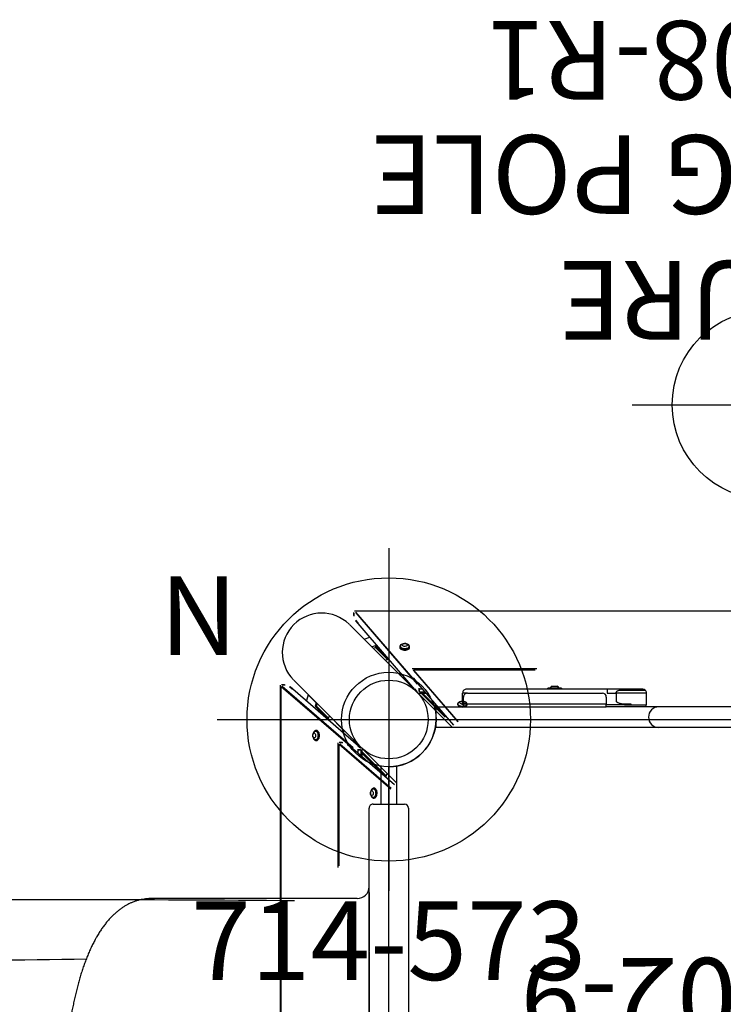
# Model space of a CAD drawing. Extents: x 614 to 1055, y -806 to -386.
# Drawn here: x 735 to 780, y -561 to -498 of the extents above; entities that cross this region are included whole.
import ezdxf
from ezdxf.enums import TextEntityAlignment as Align

# ---------------------------------------------------------------- set-up
doc = ezdxf.new("R2010")
doc.units = 0
doc.header["$MEASUREMENT"] = 0
doc.linetypes.add('CENTER', pattern=[0.6, 0.375, -0.075, 0.075, -0.075])
doc.layers.get('0').update_dxf_attribs({"color": 5, "linetype": 'CONTINUOUS'})
for name, color, linetype in [('2DPOST', 7, 'CONTINUOUS'), ('PARTNO', 7, 'CONTINUOUS'), ('PHASE-1', 6, 'CONTINUOUS'), ('TXT', 7, 'CENTER'), ('TXT-HT', 7, 'CONTINUOUS')]:
    doc.layers.add(name, color=color, linetype=linetype)
doc.layers.add('Ft', color=1, linetype='CONTINUOUS', plot=False)
doc.layers.add('Node', color=7, linetype='CONTINUOUS', plot=False)
doc.styles.add('ROMANS', font='ROMANS.SHX', dxfattribs={"height": 5})
doc.styles.add('SIMPLEX', font='simplex.shx')

# ---------------------------------------------------------------- blocks, each defined once
blk = doc.blocks.new('PARTNO')
at = {"layer": 'TXT', "style": 'ROMANS'}
blk.add_attdef('PARTNO', text='', height=5, dxfattribs=at).set_placement((0, 0), align=Align.CENTER)
blk = doc.blocks.new('23502900')
blk.add_lwpolyline([(45, 24, 0.414214), (48, 21), (48, -21, 0.414214), (45, -24), (3, -24, 0.414214), (0, -21), (0, 21, 0.414214), (3, 24)], format="xyb", close=True)
at = {"layer": 'Node'}
for p in [(0, 24), (24, 24), (48, 24), (0, 0), (48, 0), (0, -24), (24, -24), (48, -24)]:
    blk.add_point(p, dxfattribs=at)
at = {"layer": 'PARTNO'}
ref = blk.add_blockref('PARTNO', (24, -8.847), dxfattribs=at)
ref.add_attrib('PARTNO', '714-502-9', dxfattribs={"height": 5, "style": 'SIMPLEX'}).set_placement((24, -8.847), align=Align.CENTER)
at = {"layer": 'TXT', "style": 'SIMPLEX'}
blk.add_text('DECK', height=5, dxfattribs=at).set_placement((24, 0), align=Align.MIDDLE)
at = {"layer": 'TXT-HT', "style": 'SIMPLEX', "flags": 8}
blk.add_attdef('HT', text='', height=5, dxfattribs=at).set_placement((24, 3.948), align=Align.CENTER)
blk = doc.blocks.new('238624R2')
for p, q in [((-2.233, 30.803), (-2.233, 30.618)), ((-2.197, 30.576), (-2.197, 30.761)), ((50.185, 30.886), (-2.185, 30.886)), ((1.808, 26.3), (-2.089, 30.821)), ((-2.089, 30.775), (1.808, 26.254)), ((3.998, 23.537), (-2.491, 30.026)), ((-1.944, 30.143), (-2.089, 30.311)), ((-1.944, 30.097), (-2.089, 30.264)), ((-1.944, 30.097), (-1.944, 30.143)), ((1.664, 25.911), (-1.944, 30.097)), ((-1.567, 29.11), (-1.199, 29.233)), ((-1.067, 28.61), (-1.567, 29.11)), ((-1.567, 29.103), (-1.567, 29.11)), ((-0.851, 28.682), (-1.067, 28.61)), ((-1.067, 28.61), (-1.067, 28.603)), ((-0.999, 28.535), (-0.851, 28.584)), ((-0.012, 27.844), (-0.851, 28.682)), ((-0.851, 28.682), (-0.851, 28.584)), ((-0.851, 28.584), (-0.086, 27.819)), ((0.702, 28.635), (0.702, 28.591)), ((0.741, 28.65), (0.741, 28.635)), ((1.288, 28.635), (1.288, 28.65)), ((1.327, 28.591), (1.327, 28.635)), ((-0.229, 27.771), (-0.012, 27.844)), ((0.646, 26.896), (-0.229, 27.771)), ((-0.229, 27.771), (-0.229, 27.764)), ((0.777, 26.94), (0.646, 26.896)), ((9.406, 27.223), (1.477, 27.223)), ((4.403, 23.876), (1.574, 27.159)), ((1.574, 27.159), (9.287, 27.159)), ((1.574, 27.112), (4.38, 23.857)), ((-6.026, 26.491), (0.463, 20.002)), ((0.646, 26.896), (0.646, 26.889)), ((0.714, 26.821), (0.842, 26.864)), ((1.718, 26.481), (1.574, 26.648)), ((1.718, 26.434), (1.574, 26.602)), ((1.718, 26.434), (1.718, 26.481)), ((4.124, 23.644), (1.718, 26.434)), ((1.808, 26.3), (1.834, 26.3)), ((-6.886, 26.185), (-6.886, -26.185)), ((-6.821, 26.089), (-2.3, 22.192)), ((-6.821, -26.089), (-6.821, 26.089)), ((-6.803, 26.233), (-6.618, 26.233)), ((-2.254, 22.192), (-6.775, 26.089)), ((-6.761, 26.197), (-6.576, 26.197)), ((-6.311, 26.089), (-6.143, 25.944)), ((-6.264, 26.089), (-6.097, 25.944)), ((-6.143, 25.944), (-6.097, 25.944)), ((-6.097, 25.944), (-1.911, 22.336)), ((1.664, 25.957), (1.664, 25.911)), ((1.808, 25.79), (1.664, 25.957)), ((1.808, 25.743), (1.664, 25.911)), ((1.905, 25.679), (2.37, 25.679)), ((1.917, 25.989), (1.917, 25.803)), ((1.953, 25.761), (1.953, 25.947)), ((1.953, 25.947), (2.138, 25.947)), ((1.953, 25.761), (2.298, 25.761)), ((2.055, 25.679), (3.577, 24.156)), ((3.651, 24.181), (2.153, 25.679)), ((-5.11, 25.567), (-5.233, 25.199)), ((-4.61, 25.067), (-5.11, 25.567)), ((-5.11, 25.567), (-5.103, 25.567)), ((-4.61, 25.067), (-4.682, 24.851)), ((-4.603, 25.067), (-4.61, 25.067)), ((-4.682, 24.851), (-3.844, 24.012)), ((-4.584, 24.851), (-4.682, 24.851)), ((-4.584, 24.851), (-4.535, 24.999)), ((-3.819, 24.086), (-4.584, 24.851)), ((-3.844, 24.012), (-3.771, 24.229)), ((-2.896, 23.354), (-3.771, 24.229)), ((-3.764, 24.229), (-3.771, 24.229)), ((-4.591, 23.298), (-4.635, 23.298)), ((-2.896, 23.354), (-2.94, 23.223)), ((-2.889, 23.354), (-2.896, 23.354)), ((-2.864, 23.158), (-2.821, 23.286)), ((-4.65, 22.712), (-4.635, 22.712)), ((-4.635, 22.673), (-4.591, 22.673)), ((-3.223, 22.523), (-3.223, 14.594)), ((-3.141, 22.571), (-2.955, 22.571)), ((-3.099, 22.534), (-2.913, 22.534)), ((-3.159, 22.426), (0.124, 19.597)), ((-3.159, 14.713), (-3.159, 22.426)), ((0.143, 19.62), (-3.112, 22.426)), ((-2.648, 22.426), (-2.481, 22.282)), ((-2.602, 22.426), (-2.434, 22.282)), ((-2.481, 22.282), (-2.434, 22.282)), ((-2.434, 22.282), (0.356, 19.876)), ((-2.3, 22.166), (-2.3, 22.192)), ((-1.803, 22.083), (-1.989, 22.083)), ((-1.911, 22.336), (-1.957, 22.336)), ((-1.957, 22.336), (-1.79, 22.192)), ((-1.761, 22.047), (-1.947, 22.047)), ((-1.947, 21.862), (-1.947, 22.047)), ((-1.911, 22.336), (-1.743, 22.192)), ((-1.761, 21.702), (-1.761, 22.047)), ((-1.679, 21.63), (-1.679, 22.095)), ((-0.156, 20.423), (-1.679, 21.945)), ((-1.679, 21.847), (-0.181, 20.349)), ((-0.181, 20.349), (-0.109, 20.566)), ((-0.101, 20.566), (-0.109, 20.566)), ((-0.973, 19.596), (-0.988, 19.596)), ((-0.928, 19.635), (-0.973, 19.635)), ((-0.988, 19.049), (-0.973, 19.049)), ((-0.973, 19.01), (-0.928, 19.01))]:
    blk.add_line(p, q)
at = {"flags": 128}
for points in [[(0.859, 28.792), (0.854, 28.79), (0.8, 28.766), (0.756, 28.737), (0.724, 28.702), (0.706, 28.665), (0.703, 28.626), (0.714, 28.587), (0.739, 28.551), (0.777, 28.519), (0.826, 28.492), (0.884, 28.472), (0.948, 28.459), (1.015, 28.455)], [(1.072, 28.824), (1.114, 28.81), (1.146, 28.79), (1.167, 28.765), (1.175, 28.738), (1.168, 28.711), (1.147, 28.686), (1.115, 28.666), (1.074, 28.652), (1.028, 28.645), (0.98, 28.647), (0.936, 28.657), (0.898, 28.674), (0.871, 28.697), (0.857, 28.723), (0.857, 28.751), (0.87, 28.777), (0.897, 28.8), (0.934, 28.817), (0.978, 28.827), (1.026, 28.83), (1.072, 28.824)], [(1.015, 28.455), (1.082, 28.459), (1.146, 28.472), (1.204, 28.492), (1.253, 28.519), (1.291, 28.551), (1.316, 28.587), (1.327, 28.626), (1.323, 28.665), (1.305, 28.702), (1.273, 28.737), (1.23, 28.766), (1.176, 28.79), (1.17, 28.792)], [(0.702, 28.582), (0.703, 28.573), (0.714, 28.534), (0.739, 28.498), (0.777, 28.466), (0.826, 28.439), (0.884, 28.419), (0.948, 28.406), (1.015, 28.402)], [(0.916, 28.503), (0.86, 28.52), (0.812, 28.544), (0.775, 28.574), (0.751, 28.608), (0.741, 28.644), (0.746, 28.68), (0.766, 28.715), (0.771, 28.722)], [(1.258, 28.722), (1.268, 28.71), (1.285, 28.675), (1.287, 28.638), (1.275, 28.602), (1.249, 28.569), (1.21, 28.54), (1.161, 28.517), (1.103, 28.501), (1.041, 28.493), (0.978, 28.494), (0.916, 28.503)], [(1.015, 28.402), (1.082, 28.406), (1.146, 28.419), (1.204, 28.439), (1.253, 28.466), (1.291, 28.498), (1.316, 28.534), (1.327, 28.573), (1.327, 28.582)], [(4.522, 25.129), (4.516, 25.127), (4.462, 25.104), (4.419, 25.074), (4.387, 25.04), (4.369, 25.002), (4.365, 24.963), (4.376, 24.925), (4.401, 24.888), (4.439, 24.856), (4.488, 24.829), (4.546, 24.809), (4.61, 24.797), (4.677, 24.792)], [(4.579, 24.84), (4.523, 24.857), (4.475, 24.881), (4.438, 24.911), (4.414, 24.945), (4.404, 24.981), (4.409, 25.018), (4.428, 25.053), (4.434, 25.06)], [(4.735, 25.161), (4.776, 25.147), (4.809, 25.127), (4.83, 25.103), (4.837, 25.075), (4.83, 25.048), (4.81, 25.023), (4.778, 25.003), (4.737, 24.989), (4.69, 24.983), (4.643, 24.985), (4.598, 24.995), (4.561, 25.012), (4.534, 25.034), (4.519, 25.061), (4.519, 25.088), (4.533, 25.114), (4.559, 25.137), (4.597, 25.155), (4.641, 25.165), (4.688, 25.167), (4.735, 25.161)], [(4.921, 25.06), (4.93, 25.047), (4.947, 25.012), (4.95, 24.975), (4.938, 24.939), (4.912, 24.906), (4.873, 24.877), (4.823, 24.854), (4.766, 24.838), (4.704, 24.83), (4.64, 24.831), (4.579, 24.84)], [(4.677, 24.792), (4.744, 24.797), (4.809, 24.809), (4.866, 24.829), (4.915, 24.856), (4.953, 24.888), (4.978, 24.925), (4.989, 24.963), (4.986, 25.002), (4.968, 25.04), (4.936, 25.074), (4.892, 25.104), (4.838, 25.127), (4.833, 25.129)], [(-4.651, 23.043), (-4.645, 22.996), (-4.648, 22.949), (-4.658, 22.905), (-4.675, 22.867), (-4.698, 22.841), (-4.724, 22.827), (-4.752, 22.827), (-4.778, 22.842), (-4.801, 22.869), (-4.818, 22.906), (-4.828, 22.951), (-4.829, 22.998), (-4.823, 23.045), (-4.809, 23.086), (-4.789, 23.118), (-4.764, 23.138), (-4.737, 23.145), (-4.71, 23.138), (-4.685, 23.117), (-4.665, 23.084), (-4.651, 23.043)], [(-4.792, 22.83), (-4.779, 22.796), (-4.752, 22.747), (-4.72, 22.709), (-4.684, 22.684), (-4.645, 22.673), (-4.606, 22.677), (-4.569, 22.695), (-4.534, 22.727), (-4.504, 22.77), (-4.481, 22.824), (-4.464, 22.885), (-4.456, 22.951), (-4.456, 23.019), (-4.464, 23.085), (-4.481, 23.146), (-4.504, 23.2), (-4.534, 23.244), (-4.569, 23.276), (-4.606, 23.294), (-4.645, 23.297), (-4.684, 23.286), (-4.72, 23.261), (-4.752, 23.223), (-4.779, 23.174), (-4.792, 23.141)], [(-4.722, 23.229), (-4.698, 23.246), (-4.662, 23.258), (-4.626, 23.255), (-4.59, 23.238), (-4.558, 23.208), (-4.531, 23.165), (-4.51, 23.113), (-4.497, 23.053), (-4.492, 22.99), (-4.496, 22.927), (-4.508, 22.867), (-4.527, 22.813), (-4.553, 22.769), (-4.585, 22.736), (-4.62, 22.717), (-4.656, 22.712), (-4.693, 22.722), (-4.722, 22.742)], [(-4.582, 22.673), (-4.553, 22.677), (-4.516, 22.695), (-4.481, 22.727), (-4.451, 22.77), (-4.428, 22.824), (-4.411, 22.885), (-4.403, 22.951), (-4.403, 23.019), (-4.411, 23.085), (-4.428, 23.146), (-4.451, 23.2), (-4.481, 23.244), (-4.516, 23.276), (-4.553, 23.294), (-4.582, 23.298)], [(-0.989, 19.38), (-0.983, 19.334), (-0.985, 19.286), (-0.995, 19.242), (-1.013, 19.205), (-1.035, 19.178), (-1.062, 19.164), (-1.089, 19.165), (-1.115, 19.179), (-1.138, 19.206), (-1.155, 19.244), (-1.165, 19.288), (-1.167, 19.336), (-1.161, 19.382), (-1.147, 19.423), (-1.126, 19.455), (-1.102, 19.476), (-1.074, 19.483), (-1.047, 19.475), (-1.022, 19.454), (-1.002, 19.422), (-0.989, 19.38)], [(-1.129, 19.167), (-1.116, 19.134), (-1.09, 19.085), (-1.057, 19.047), (-1.021, 19.022), (-0.983, 19.011), (-0.944, 19.014), (-0.906, 19.032), (-0.872, 19.064), (-0.842, 19.108), (-0.818, 19.162), (-0.802, 19.223), (-0.793, 19.289), (-0.793, 19.356), (-0.802, 19.422), (-0.818, 19.484), (-0.842, 19.538), (-0.872, 19.581), (-0.906, 19.613), (-0.944, 19.631), (-0.983, 19.635), (-1.021, 19.624), (-1.057, 19.599), (-1.09, 19.561), (-1.116, 19.512), (-1.129, 19.478)], [(-1.06, 19.566), (-1.036, 19.583), (-1, 19.595), (-0.963, 19.593), (-0.928, 19.576), (-0.896, 19.545), (-0.869, 19.502), (-0.848, 19.45), (-0.835, 19.391), (-0.83, 19.328), (-0.833, 19.265), (-0.845, 19.205), (-0.865, 19.151), (-0.891, 19.106), (-0.922, 19.074), (-0.957, 19.054), (-0.994, 19.049), (-1.03, 19.059), (-1.06, 19.079)], [(-0.92, 19.01), (-0.891, 19.014), (-0.853, 19.032), (-0.819, 19.064), (-0.789, 19.108), (-0.765, 19.162), (-0.749, 19.223), (-0.74, 19.289), (-0.74, 19.356), (-0.749, 19.422), (-0.765, 19.484), (-0.789, 19.538), (-0.819, 19.581), (-0.853, 19.613), (-0.891, 19.631), (-0.92, 19.635)]]:
    blk.add_lwpolyline(points, dxfattribs=at)
for centre, radius, start, end in [((-4.258, 28.259), 2.5, 45.82034, 224.17966), ((1.015, 28.506), 0.326, 77.45183, 138.36187), ((1.015, 28.506), 0.326, 41.63813, 77.45183), ((4.677, 24.843), 0.326, 77.45183, 138.36187), ((4.677, 24.843), 0.326, 41.63813, 77.45183), ((-4.506, 22.985), 0.326, 131.63813, 228.36187), ((-0.843, 19.323), 0.326, 131.63813, 228.36187)]:
    blk.add_arc(centre, radius, start, end)
blk = doc.blocks.new('23573168')
at = {"layer": '2DPOST'}
for radius in [3, 2.5]:
    blk.add_circle((0, 0), radius, dxfattribs=at)
at = {"layer": 'Ft'}
for p, q in [((0, 10.887), (0, -10.887)), ((-10.887, 0), (10.887, 0))]:
    blk.add_line(p, q, dxfattribs=at)
blk.add_circle((0, 0), 9, dxfattribs=at)
at = {"layer": 'Node'}
blk.add_point((0, 0), dxfattribs=at)
ref = blk.add_blockref('PARTNO', (-0.002, -16.551), dxfattribs=at)
ref.add_attrib('PARTNO', '714-573', dxfattribs={"height": 5, "style": 'SIMPLEX'}).set_placement((-0.002, -16.551), align=Align.CENTER)
at = {"layer": 'Ft', "style": 'SIMPLEX'}
blk.add_text('N', height=5, dxfattribs=at).set_placement((-9.61, 4.091), align=Align.RIGHT)
blk = doc.blocks.new('23808R16')
for p, q in [((-0.508, -8.038), (-0.508, 21.001)), ((0.807, 21.001), (-0.508, 21.001)), ((0.807, 21.001), (0.807, 19.249)), ((0.99, 19.249), (0.807, 19.249)), ((0.807, 19.249), (0.807, 10.186)), ((0.927, 19.311), (1.177, 19.311)), ((0.927, 19.249), (0.927, 19.311)), ((0.99, 19.249), (1.427, 19.249)), ((0.99, 19.249), (0.99, 10.186)), ((1.177, 19.311), (1.677, 19.311)), ((1.177, 19.249), (1.177, 19.311)), ((1.677, 18.999), (1.677, 19.311)), ((1.677, 18.999), (1.677, 10.436)), ((1.927, 10.124), (1.927, 19.061)), ((1.927, 13.905), (1.993, 13.905)), ((1.993, 13.03), (1.993, 13.905)), ((1.993, 13.741), (2.011, 13.741)), ((2.011, 13.194), (1.993, 13.194)), ((2.011, 13.741), (2.011, 13.211)), ((2.011, 13.211), (2.011, 13.194)), ((2.118, 13.627), (2.118, 13.308)), ((1.993, 13.03), (1.927, 13.03)), ((0.807, 10.186), (0.99, 10.186)), ((0.807, -7.723), (0.807, 10.186)), ((0.927, 9.236), (0.927, 10.186)), ((1.427, 10.186), (0.99, 10.186)), ((1.677, 10.124), (1.677, 9.568)), ((1.927, 10.124), (1.677, 10.124)), ((1.927, 7.874), (1.927, 10.124)), ((1.677, 9.568), (1.177, 9.568)), ((1.677, 7.624), (1.677, 9.568)), ((0.927, 9.034), (0.927, 9.236)), ((0.927, 9.034), (0.927, 8.624)), ((0.99, 9.034), (0.99, 8.624)), ((1.865, 9.245), (1.865, 7.708)), ((0.99, 8.624), (0.927, 8.624)), ((0.927, 8.624), (0.927, 7.624)), ((0.927, 7.686), (0.807, 7.686)), ((0.927, 7.624), (1.677, 7.624)), ((0.69, 0.657), (20, 0.657)), ((0.69, -0.657), (20, -0.657)), ((-0.508, -8.038), (-0.508, -21.039)), ((0.927, -7.723), (0.807, -7.723)), ((0.807, -7.723), (0.807, -10.223)), ((0.927, -8.661), (0.927, -7.661)), ((0.927, -7.661), (1.677, -7.661)), ((1.677, -7.661), (1.677, -9.605)), ((1.865, -9.283), (1.865, -7.746)), ((1.927, -7.911), (1.927, -10.161)), ((0.99, -8.661), (0.927, -8.661)), ((0.927, -9.071), (0.927, -8.661)), ((0.99, -9.071), (0.99, -8.661)), ((0.927, -9.071), (0.927, -9.274)), ((0.927, -9.274), (0.927, -10.223)), ((1.677, -9.605), (1.177, -9.605)), ((1.677, -10.161), (1.677, -9.605)), ((0.807, -19.286), (0.807, -10.223)), ((0.807, -10.223), (0.99, -10.223)), ((0.99, -19.286), (0.99, -10.223)), ((1.427, -10.223), (0.99, -10.223)), ((1.927, -10.161), (1.677, -10.161)), ((1.677, -19.036), (1.677, -10.473)), ((1.927, -10.161), (1.927, -19.098)), ((1.993, -13.067), (1.927, -13.067)), ((1.993, -13.067), (1.993, -13.942)), ((2.011, -13.231), (1.993, -13.231)), ((2.011, -13.248), (2.011, -13.231)), ((2.011, -13.778), (2.011, -13.248)), ((2.118, -13.665), (2.118, -13.345)), ((1.927, -13.942), (1.993, -13.942)), ((1.993, -13.778), (2.011, -13.778)), ((0.807, -21.039), (0.807, -19.286)), ((0.99, -19.286), (0.807, -19.286)), ((0.927, -19.286), (0.927, -19.348)), ((0.927, -19.348), (1.177, -19.348)), ((0.99, -19.286), (1.427, -19.286)), ((1.177, -19.286), (1.177, -19.348)), ((1.177, -19.348), (1.677, -19.348)), ((1.677, -19.036), (1.677, -19.348)), ((0.807, -21.039), (-0.508, -21.039))]:
    blk.add_line(p, q)
for centre, radius, start, end in [((1.427, 18.999), 0.25, 360, 90), ((1.677, 19.061), 0.25, 360, 90), ((1.835, 13.468), 0.326, 29.40739, 57.14604), ((1.835, 13.468), 0.326, 302.85396, 330.59261), ((1.427, 10.436), 0.25, 270, 360), ((0.15, 6.85), 0.657, 0, 180), ((1.677, 7.874), 0.25, 270, 318.59038), ((1.677, 7.874), 0.25, 318.59038, 0), ((0, 0), 0.657, 90, 270), ((20, 0), 0.657, 270, 90), ((0.15, -6.857), 0.657, 180, 0), ((1.677, -7.911), 0.25, 41.40962, 90), ((1.677, -7.911), 0.25, 360, 41.40962), ((1.427, -10.473), 0.25, 0, 90), ((1.835, -13.505), 0.326, 29.40739, 57.14604), ((1.835, -13.505), 0.326, 302.85396, 330.59261), ((1.427, -19.036), 0.25, 270, 0), ((1.677, -19.098), 0.25, 270, 0)]:
    blk.add_arc(centre, radius, start, end)
for points, knots in [([(1.177, 9.568), (1.172, 9.568), (1.16, 9.566), (1.139, 9.553), (1.112, 9.522), (1.084, 9.474), (1.044, 9.372), (1, 9.224), (0.993, 9.097), (0.99, 9.034)], [0, 0, 0, 0, 0.024582, 0.05724, 0.11844, 0.223999, 0.330053, 0.665059, 1, 1, 1, 1]), ([(1.177, 9.568), (1.172, 9.568), (1.16, 9.566), (1.139, 9.553), (1.112, 9.522), (1.084, 9.474), (1.044, 9.372), (1, 9.224), (0.993, 9.097), (0.99, 9.034)], [0, 0, 0, 0, 0.024582, 0.05724, 0.11844, 0.223999, 0.330053, 0.665059, 1, 1, 1, 1]), ([(1.677, 9.568), (1.693, 9.567), (1.725, 9.565), (1.771, 9.544), (1.814, 9.505), (1.843, 9.443), (1.859, 9.367), (1.864, 9.301), (1.865, 9.26), (1.865, 9.245)], [0, 0, 0, 0, 0.102858, 0.205456, 0.336802, 0.528873, 0.714058, 0.899821, 1, 1, 1, 1]), ([(1.677, 9.568), (1.693, 9.567), (1.725, 9.565), (1.771, 9.544), (1.814, 9.505), (1.843, 9.443), (1.859, 9.367), (1.864, 9.301), (1.865, 9.26), (1.865, 9.245)], [0, 0, 0, 0, 0.102858, 0.205456, 0.336802, 0.528873, 0.714058, 0.899821, 1, 1, 1, 1]), ([(1.177, -9.605), (1.172, -9.605), (1.16, -9.604), (1.139, -9.59), (1.112, -9.56), (1.084, -9.511), (1.044, -9.41), (1, -9.261), (0.993, -9.135), (0.99, -9.071)], [0, 0, 0, 0, 0.024582, 0.05724, 0.11844, 0.223999, 0.330053, 0.665059, 1, 1, 1, 1]), ([(1.177, -9.605), (1.172, -9.605), (1.16, -9.604), (1.139, -9.59), (1.112, -9.56), (1.084, -9.511), (1.044, -9.41), (1, -9.261), (0.993, -9.135), (0.99, -9.071)], [0, 0, 0, 0, 0.024582, 0.05724, 0.11844, 0.223999, 0.330053, 0.665059, 1, 1, 1, 1]), ([(1.677, -9.605), (1.693, -9.604), (1.725, -9.602), (1.771, -9.582), (1.814, -9.543), (1.843, -9.481), (1.859, -9.405), (1.864, -9.338), (1.865, -9.297), (1.865, -9.283)], [0, 0, 0, 0, 0.102858, 0.205456, 0.336802, 0.528873, 0.714058, 0.899821, 1, 1, 1, 1]), ([(1.677, -9.605), (1.693, -9.604), (1.725, -9.602), (1.771, -9.582), (1.814, -9.543), (1.843, -9.481), (1.859, -9.405), (1.864, -9.338), (1.865, -9.297), (1.865, -9.283)], [0, 0, 0, 0, 0.102858, 0.205456, 0.336802, 0.528873, 0.714058, 0.899821, 1, 1, 1, 1])]:
    blk.add_open_spline(points, degree=3, knots=knots)
at = {"layer": 'Ft'}
for p, q in [((20, 8.547), (20, -8.547)), ((11.453, 0), (28.547, 0))]:
    blk.add_line(p, q, dxfattribs=at)
blk.add_circle((20, 0), 6, dxfattribs=at)
at = {"layer": 'Node'}
blk.add_point((0, 0), dxfattribs=at)
at = {"layer": 'PARTNO'}
ref = blk.add_blockref('PARTNO', (44.37, 0.011), dxfattribs=dict(at, rotation=90))
ref.add_attrib('PARTNO', '714-808-R1', dxfattribs={"height": 5, "rotation": 90, "style": 'SIMPLEX'}).set_placement((44.37, 0.011), align=Align.CENTER)
at = {"layer": 'TXT', "style": 'SIMPLEX'}
for s, p in [('CLIMBING POLE', (35.271, 0)), ('NATURE', (27.271, 0))]:
    blk.add_text(s, height=5, rotation=90, dxfattribs=at).set_placement(p, align=Align.MIDDLE)
blk = doc.blocks.new('236700PZ')
for p, q in [((-0.5, 21.078), (-0.5, 18.625)), ((0.5, 21.078), (0.5, 18.625)), ((-1.25, -18.375), (-1.25, 18.375)), ((-1, 18.625), (0, 18.625)), ((0, 18.625), (1, 18.625)), ((1.25, 18.375), (1.25, -18.375)), ((1.25, 17.375), (1.275, 17.375)), ((1.275, 16.975), (1.25, 16.975)), ((1.275, 17.375), (1.275, 16.975)), ((1.275, 16.975), (1.275, 14.775)), ((1.25, 14.775), (1.275, 14.775)), ((1.275, 14.775), (1.275, 14.375)), ((1.275, 14.375), (1.25, 14.375)), ((1.25, 13.008), (1.25, 13.009)), ((2, 12.625), (15.081, 12.625)), ((1.25, 9.295), (1.25, 9.294)), ((2, -12.625), (15.081, -12.625)), ((0, -18.625), (-1, -18.625)), ((-0.5, -21.068), (-0.5, -18.625)), ((1, -18.625), (0, -18.625)), ((0.5, -21.068), (0.5, -18.625))]:
    blk.add_line(p, q)
for centre, radius, start, end in [((-1, 18.375), 0.25, 90, 180), ((1, 18.375), 0.25, 0, 90), ((2, 13.375), 0.75, 180, 270), ((2, -13.375), 0.75, 90, 180), ((-1, -18.375), 0.25, 180, 270), ((1, -18.375), 0.25, 270, 0)]:
    blk.add_arc(centre, radius, start, end)
for points, knots in [([(1.25, 11.265), (1.25, 11.379), (1.25, 11.493), (1.25, 11.633), (1.25, 11.661), (1.25, 11.716), (1.25, 11.743), (1.25, 11.824), (1.25, 11.878), (1.25, 11.982), (1.25, 12.033), (1.25, 12.108), (1.25, 12.133), (1.25, 12.182), (1.25, 12.206), (1.25, 12.324), (1.25, 12.412), (1.25, 12.532), (1.25, 12.57), (1.25, 12.643), (1.25, 12.677), (1.25, 12.772), (1.25, 12.826), (1.25, 12.892), (1.25, 12.912), (1.25, 12.946), (1.25, 12.96), (1.25, 12.994), (1.25, 13.007), (1.25, 13.008)], [0, 0, 0, 0, 0.125, 0.125, 0.15625, 0.15625, 0.1875, 0.1875, 0.25, 0.25, 0.3125, 0.3125, 0.34375, 0.34375, 0.375, 0.375, 0.5, 0.5, 0.5625, 0.5625, 0.625, 0.625, 0.75, 0.75, 0.8125, 0.8125, 0.875, 0.875, 1, 1, 1, 1]), ([(15.081, -12.625), (15.135, -12.624), (15.253, -12.622), (15.436, -12.606), (15.629, -12.578), (15.82, -12.537), (16.009, -12.485), (16.195, -12.421), (16.379, -12.345), (16.56, -12.258), (16.738, -12.159), (16.913, -12.049), (17.087, -11.926), (17.257, -11.791), (17.426, -11.643), (17.592, -11.481), (17.756, -11.306), (17.918, -11.116), (18.076, -10.913), (18.231, -10.696), (18.381, -10.466), (18.527, -10.225), (18.668, -9.972), (18.803, -9.71), (18.932, -9.44), (19.056, -9.161), (19.174, -8.875), (19.286, -8.582), (19.394, -8.282), (19.496, -7.975), (19.594, -7.662), (19.686, -7.343), (19.774, -7.018), (19.857, -6.687), (19.936, -6.351), (20.01, -6.01), (20.08, -5.664), (20.145, -5.312), (20.206, -4.957), (20.262, -4.597), (20.314, -4.233), (20.361, -3.866), (20.404, -3.495), (20.443, -3.121), (20.477, -2.744), (20.506, -2.365), (20.532, -1.984), (20.552, -1.601), (20.569, -1.217), (20.581, -0.832), (20.588, -0.446), (20.591, -0.059), (20.589, 0.327), (20.583, 0.713), (20.573, 1.099), (20.558, 1.483), (20.538, 1.866), (20.515, 2.248), (20.486, 2.627), (20.454, 3.004), (20.417, 3.378), (20.375, 3.749), (20.329, 4.117), (20.279, 4.482), (20.224, 4.842), (20.165, 5.198), (20.101, 5.549), (20.034, 5.896), (19.961, 6.238), (19.884, 6.574), (19.803, 6.905), (19.717, 7.23), (19.627, 7.55), (19.532, 7.863), (19.432, 8.17), (19.327, 8.47), (19.217, 8.764), (19.102, 9.051), (18.982, 9.331), (18.855, 9.603), (18.723, 9.869), (18.584, 10.126), (18.438, 10.375), (18.286, 10.614), (18.127, 10.843), (17.963, 11.061), (17.792, 11.265), (17.617, 11.456), (17.437, 11.632), (17.255, 11.793), (17.069, 11.939), (16.882, 12.07), (16.692, 12.186), (16.5, 12.288), (16.307, 12.377), (16.113, 12.451), (15.917, 12.512), (15.721, 12.56), (15.524, 12.595), (15.331, 12.617), (15.183, 12.624), (15.101, 12.625), (15.081, 12.625)], [0, 0, 0, 0, 0.0064385, 0.0142803, 0.0221269, 0.0300035, 0.037936, 0.045951, 0.0540763, 0.0623409, 0.0707751, 0.0794099, 0.0882763, 0.0974038, 0.1068178, 0.1165366, 0.1265674, 0.1369018, 0.1475134, 0.1583579, 0.1693782, 0.1805123, 0.1917023, 0.2028932, 0.2140491, 0.2251508, 0.2361884, 0.2471578, 0.2580593, 0.2688954, 0.2796699, 0.2903873, 0.3010524, 0.3116698, 0.3222439, 0.3327789, 0.3432788, 0.3537471, 0.364187, 0.3746016, 0.3849936, 0.3953656, 0.4057199, 0.4160587, 0.4263839, 0.4366975, 0.4470012, 0.4572967, 0.4675855, 0.4778692, 0.4881493, 0.4984271, 0.5087042, 0.5189817, 0.5292608, 0.5395428, 0.5498292, 0.5601216, 0.5704213, 0.5807301, 0.5910496, 0.6013816, 0.611728, 0.6220909, 0.6324723, 0.6428747, 0.6533007, 0.6637531, 0.674235, 0.6847496, 0.6953007, 0.7058922, 0.7165286, 0.7272144, 0.7379547, 0.7487545, 0.759619, 0.7705529, 0.7815603, 0.7926432, 0.8038006, 0.8150266, 0.8263073, 0.8376183, 0.8489048, 0.8601084, 0.8711606, 0.8819915, 0.8925413, 0.9027702, 0.912662, 0.9222214, 0.9314683, 0.9404322, 0.9491467, 0.9576464, 0.9659653, 0.9741352, 0.9821862, 0.9901465, 0.9975862, 1, 1, 1, 1]), ([(1.25, 9.295), (1.25, 9.296), (1.25, 9.309), (1.25, 9.341), (1.25, 9.348), (1.25, 9.363), (1.25, 9.371), (1.25, 9.399), (1.25, 9.42), (1.25, 9.467), (1.25, 9.493), (1.25, 9.537), (1.25, 9.552), (1.25, 9.584), (1.25, 9.601), (1.25, 9.687), (1.25, 9.765), (1.25, 9.894), (1.25, 9.94), (1.25, 10.036), (1.25, 10.085), (1.25, 10.237), (1.25, 10.345), (1.25, 10.514), (1.25, 10.573), (1.25, 10.69), (1.25, 10.749), (1.25, 10.868), (1.25, 10.928), (1.25, 11.019), (1.25, 11.049), (1.25, 11.111), (1.25, 11.141), (1.25, 11.172)], [0, 0, 0, 0, 0.125, 0.125, 0.15625, 0.15625, 0.1875, 0.1875, 0.25, 0.25, 0.3125, 0.3125, 0.34375, 0.34375, 0.375, 0.375, 0.5, 0.5, 0.5625, 0.5625, 0.625, 0.625, 0.75, 0.75, 0.8125, 0.8125, 0.875, 0.875, 0.9375, 0.9375, 0.96875, 0.96875, 1, 1, 1, 1]), ([(1.25, 9.099), (1.25, 9.15), (1.25, 9.209), (1.25, 9.265), (1.25, 9.273)], [0, 0, 0, 0, 0.86086, 1, 1, 1, 1]), ([(1.25, 7.987), (1.25, 8.023), (1.25, 8.059), (1.25, 8.13), (1.25, 8.165), (1.25, 8.27), (1.25, 8.338), (1.25, 8.436), (1.25, 8.468), (1.25, 8.531), (1.25, 8.562), (1.25, 8.651), (1.25, 8.706), (1.25, 8.782), (1.25, 8.806), (1.25, 8.853), (1.25, 8.875), (1.25, 8.936), (1.25, 8.971), (1.25, 9.007), (1.25, 9.014), (1.25, 9.027), (1.25, 9.034), (1.25, 9.051), (1.25, 9.061), (1.25, 9.077), (1.25, 9.084), (1.25, 9.091), (1.25, 9.093), (1.25, 9.096), (1.25, 9.098), (1.25, 9.099)], [0, 0, 0, 0, 0.0625, 0.0625, 0.125, 0.125, 0.25, 0.25, 0.3125, 0.3125, 0.375, 0.375, 0.5, 0.5, 0.5625, 0.5625, 0.625, 0.625, 0.75, 0.75, 0.78125, 0.78125, 0.8125, 0.8125, 0.875, 0.875, 0.9375, 0.9375, 0.96875, 0.96875, 1, 1, 1, 1]), ([(1.25, -7.987), (1.25, -7.977), (1.25, -7.967), (1.25, -7.946), (1.25, -7.915), (1.25, -7.842), (1.25, -7.696), (1.25, -7.405), (1.25, -6.823), (1.25, -6.323), (1.25, -5.325), (1.25, -4.659), (1.25, -2.662), (1.25, -1.331), (1.25, 1.331), (1.25, 2.662), (1.25, 4.659), (1.25, 5.325), (1.25, 6.323), (1.25, 6.656), (1.25, 7.155), (1.25, 7.322), (1.25, 7.571), (1.25, 7.696), (1.25, 7.842), (1.25, 7.915), (1.25, 7.946), (1.25, 7.967), (1.25, 7.977), (1.25, 7.987)], [0, 0, 0, 0, 0.001953, 0.001953, 0.003906, 0.007812, 0.015625, 0.03125, 0.0625, 0.125, 0.125, 0.25, 0.25, 0.5, 0.5, 0.75, 0.75, 0.875, 0.875, 0.9375, 0.9375, 0.96875, 0.96875, 0.984375, 0.992187, 0.996094, 0.998047, 0.998047, 1, 1, 1, 1]), ([(1.25, -9.098), (1.25, -9.097), (1.25, -9.096), (1.25, -9.093), (1.25, -9.091), (1.25, -9.083), (1.25, -9.077), (1.25, -9.052), (1.25, -9.029), (1.25, -8.985), (1.25, -8.969), (1.25, -8.934), (1.25, -8.914), (1.25, -8.853), (1.25, -8.807), (1.25, -8.731), (1.25, -8.704), (1.25, -8.648), (1.25, -8.619), (1.25, -8.531), (1.25, -8.468), (1.25, -8.386), (1.25, -8.369), (1.25, -8.336), (1.25, -8.319), (1.25, -8.268), (1.25, -8.233), (1.25, -8.129), (1.25, -8.059), (1.25, -7.987)], [0, 0, 0, 0, 0.03125, 0.03125, 0.0625, 0.0625, 0.125, 0.125, 0.25, 0.25, 0.3125, 0.3125, 0.375, 0.375, 0.5, 0.5, 0.5625, 0.5625, 0.625, 0.625, 0.75, 0.75, 0.78125, 0.78125, 0.8125, 0.8125, 0.875, 0.875, 1, 1, 1, 1]), ([(1.25, -9.271), (1.25, -9.226), (1.25, -9.17), (1.25, -9.111), (1.25, -9.098)], [0, 0, 0, 0, 0.78762, 1, 1, 1, 1]), ([(1.25, -11.172), (1.25, -11.141), (1.25, -11.11), (1.25, -11.049), (1.25, -11.019), (1.25, -10.927), (1.25, -10.867), (1.25, -10.776), (1.25, -10.746), (1.25, -10.687), (1.25, -10.657), (1.25, -10.57), (1.25, -10.512), (1.25, -10.4), (1.25, -10.345), (1.25, -10.264), (1.25, -10.237), (1.25, -10.184), (1.25, -10.158), (1.25, -10.031), (1.25, -9.937), (1.25, -9.807), (1.25, -9.766), (1.25, -9.707), (1.25, -9.688), (1.25, -9.651), (1.25, -9.633), (1.25, -9.548), (1.25, -9.49), (1.25, -9.431), (1.25, -9.42), (1.25, -9.398), (1.25, -9.389), (1.25, -9.361), (1.25, -9.346), (1.25, -9.309), (1.25, -9.296), (1.25, -9.295)], [0, 0, 0, 0, 0.03125, 0.03125, 0.0625, 0.0625, 0.125, 0.125, 0.15625, 0.15625, 0.1875, 0.1875, 0.25, 0.25, 0.3125, 0.3125, 0.34375, 0.34375, 0.375, 0.375, 0.5, 0.5, 0.5625, 0.5625, 0.59375, 0.59375, 0.625, 0.625, 0.75, 0.75, 0.78125, 0.78125, 0.8125, 0.8125, 0.875, 0.875, 1, 1, 1, 1]), ([(1.25, -13.008), (1.25, -13.007), (1.25, -12.994), (1.25, -12.965), (1.25, -12.959), (1.25, -12.944), (1.25, -12.936), (1.25, -12.911), (1.25, -12.891), (1.25, -12.847), (1.25, -12.823), (1.25, -12.782), (1.25, -12.768), (1.25, -12.739), (1.25, -12.723), (1.25, -12.643), (1.25, -12.571), (1.25, -12.451), (1.25, -12.409), (1.25, -12.342), (1.25, -12.32), (1.25, -12.274), (1.25, -12.251), (1.25, -12.133), (1.25, -12.033), (1.25, -11.902), (1.25, -11.876), (1.25, -11.822), (1.25, -11.795), (1.25, -11.713), (1.25, -11.658), (1.25, -11.492), (1.25, -11.379), (1.25, -11.265)], [0, 0, 0, 0, 0.125, 0.125, 0.15625, 0.15625, 0.1875, 0.1875, 0.25, 0.25, 0.3125, 0.3125, 0.34375, 0.34375, 0.375, 0.375, 0.5, 0.5, 0.5625, 0.5625, 0.59375, 0.59375, 0.625, 0.625, 0.75, 0.75, 0.78125, 0.78125, 0.8125, 0.8125, 0.875, 0.875, 1, 1, 1, 1])]:
    blk.add_open_spline(points, degree=3, knots=knots)
for points in [[(1.25, 11.172), (1.25, 11.203), (1.25, 11.234), (1.25, 11.265)], [(1.25, -11.265), (1.25, -11.234), (1.25, -11.203), (1.25, -11.172)]]:
    blk.add_open_spline(points, degree=3)
at = {"layer": 'Node'}
blk.add_point((0, 0), dxfattribs=at)
blk = doc.blocks.new('236700EZ')
at = {"elevation": -15.5}
blk.add_lwpolyline([(34.441, -12.476, 0.055603), (34.578, -12.461, 0.069171), (34.757, -12.393, 0.058762), (34.927, -12.271, 0.048391), (35.082, -12.101, 0.040057), (35.217, -11.887, 0.034058), (35.327, -11.636, 0.029993), (35.41, -11.356, 0.027504), (35.462, -11.056, 0.039154), (35.48, -10.587, 0.026467), (35.452, -10.278, 0.028012), (35.392, -9.981, 0.030853), (35.302, -9.708, 0.035347), (35.185, -9.465, 0.041924), (35.045, -9.261, 0.050804), (34.886, -9.103, 0.061489), (34.713, -8.995, 0.071284), (34.532, -8.94), (33.329, -8.94, -0.02973), (31.657, -8.746, -0.10175), (31.427, -8.644, -0.039868), (31.267, -8.498, 0.009859), (31.119, -8.35, 0.02768), (30.841, -8.116, 0.015001), (30.542, -7.905, 0.001571), (29.921, -7.499, -0.01296), (29.348, -7.102, -0.029706), (28.794, -6.647, -0.038364), (28.426, -6.248, -0.065373), (28.131, -5.753, -0.069611), (27.952, -5.081, -0.041525), (27.931, -4.404, -0.01956), (27.978, -3.873, -0.008537), (28.036, -3.471, -0.003786), (28.125, -2.946, 0.001822), (28.208, -2.458, 0.008396), (28.351, -1.53, 0.012259), (28.429, -0.815, 0.00979), (28.457, -0.374, -0.012421), (28.457, 0.373, 0.0196), (28.379, 1.305, 0.007442), (28.3, 1.885, 0.004238), (28.12, 2.976, -0.008424), (27.989, 3.813, -0.025714), (27.928, 4.511, -0.049004), (27.965, 5.169, -0.041069), (28.059, 5.557, -0.051631), (28.253, 5.987, -0.044246), (28.512, 6.351, -0.025), (28.764, 6.618, -0.024362), (29.152, 6.954, -0.012785), (29.497, 7.211, -0.007112), (29.861, 7.461, -0.001299), (30.364, 7.791, 0.009811), (30.722, 8.033, 0.022174), (31.008, 8.256, 0.017045), (31.192, 8.425, -0.007422), (31.343, 8.573, -0.05261), (31.482, 8.679, -0.073517), (31.66, 8.747, -0.016012), (31.903, 8.793, -0.009938), (32.174, 8.832, -0.006435), (32.615, 8.88, -0.003828), (33.05, 8.918, -0.000817), (33.338, 8.941, 0), (34.532, 8.941, 0.071282), (34.713, 8.996, 0.061504), (34.886, 9.104, 0.050826), (35.045, 9.262, 0.041918), (35.185, 9.466, 0.035351), (35.302, 9.709, 0.030855), (35.392, 9.982, 0.027996), (35.452, 10.278, 0.026464), (35.48, 10.588, 0.026055), (35.476, 10.902, 0.026741), (35.44, 11.209, 0.028586), (35.372, 11.5, 0.031803), (35.275, 11.767, 0.036793), (35.152, 12, 0.043936), (35.007, 12.193, 0.053384), (34.844, 12.339, 0.064207), (34.668, 12.435, 0.091136), (34.441, 12.477, 1.003923)], format="xyb", dxfattribs=at)
for centre, radius, start, end in [((20.215, -1445.308, -31), 1457.854, 89.440888, 90.559112), ((27.173, 509.328, -31), 500.601, 269.08812, 270.51361), ((27.228, -514.977, -31), 506.251, 89.49877, 90.90794), ((20.215, 1424.43, -31), 1436.977, 269.432764, 270.567236)]:
    blk.add_arc(centre, radius, start, end)
at = {"layer": 'Node'}
for p in [(0, 0), (28.452, 0, -15.5)]:
    blk.add_point(p, dxfattribs=at)

msp = doc.modelspace()

# ---------------------------------------------------------------- block references
at = {"layer": 'PHASE-1'}
for name, p, rotation in [('23808R16', (782.849, -542.425, 60), 90), ('236700PZ', (758.849, -566.425, 60), 180), ('236700EZ', (758.849, -566.425, 60), 180)]:
    msp.add_blockref(name, p, dxfattribs=dict(at, rotation=rotation))
for name, p in [('23573168', (758.849, -542.425)), ('238624R2', (758.849, -566.425, 60))]:
    msp.add_blockref(name, p, dxfattribs=at)
ref = msp.add_blockref('23502900', (806.849, -566.425, 60), dxfattribs=dict(at, rotation=180))
ref.add_attrib('HT', "5'", dxfattribs={"layer": 'TXT-HT', "height": 5, "rotation": 180, "style": 'SIMPLEX'}).set_placement((782.849, -570.372, 60), align=Align.CENTER)

doc.saveas('drawing.dxf')
